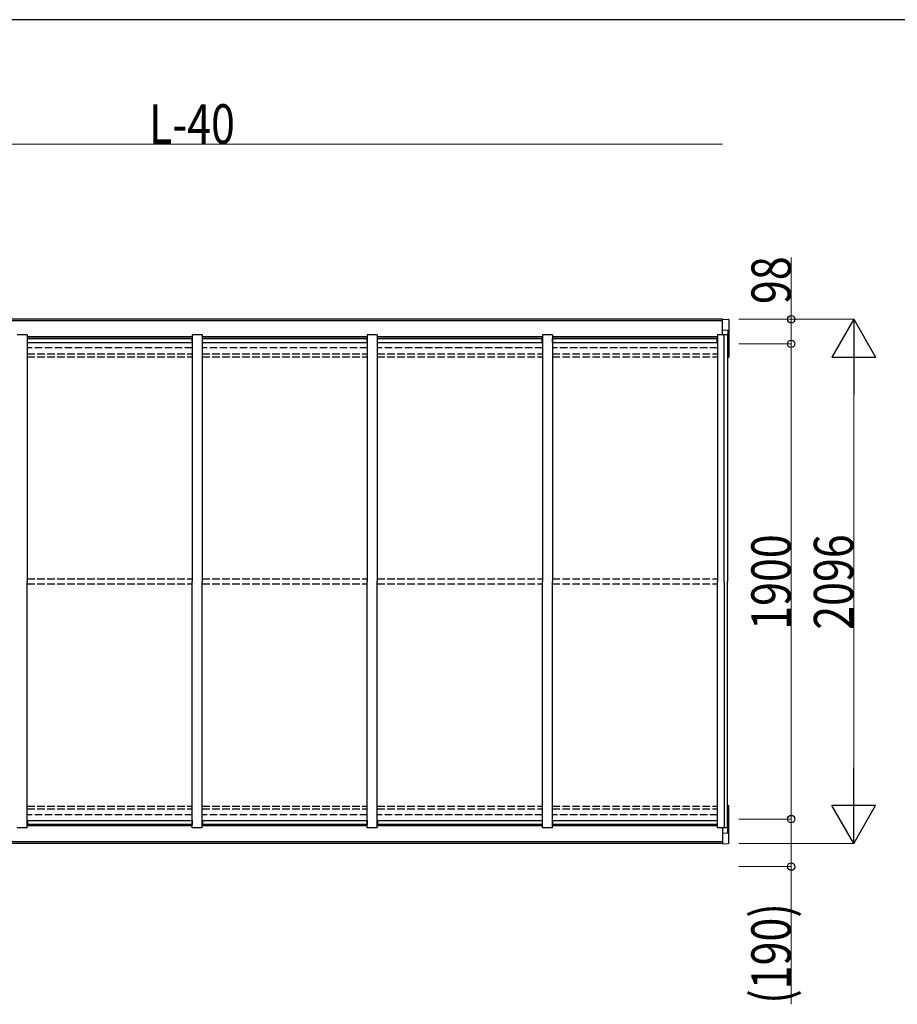
# Model space of a CAD drawing. Units: millimetres. Extents: x 875 to 28980, y 262 to 20282.
# Drawn here: x 7556 to 11065, y 16171 to 20108 of the extents above; entities that cross this region are included whole.
import ezdxf

# ---------------------------------------------------------------- set-up
doc = ezdxf.new("R2010")
doc.units = ezdxf.units.MM
doc.linetypes.add('YHIDDEN_1', pattern=[4, 3, -1])
for name, color, linetype, lineweight in [('FRAME', 3, 'Continuous', 30), ('YKK_A1', 4, 'Continuous', 30), ('YKK_D', 6, 'Continuous', 13)]:
    doc.layers.add(name, color=color, linetype=linetype, lineweight=lineweight)
doc.styles.add('text-b', font='extslim2.shx', dxfattribs={"width": 0.8, "bigfont": 'extfont2.shx'})

msp = doc.modelspace()

# ---------------------------------------------------------------- linework, layer by layer
at = {"layer": 'FRAME'}
msp.add_line((28350.1, 20107.5), (1050.1, 20107.5), dxfattribs=at)
at = {"layer": 'YKK_A1'}
for p, q in [((10365.6, 18909.7), (6165.6, 18909.7)), ((10365.6, 18903.2), (6165.6, 18903.2)), ((10365.6, 18910.7), (10389.7, 18909.5)), ((10365.6, 18847), (10365.6, 18910.7)), ((10390.6, 18908.5), (10390.6, 18758.9)), ((10365.6, 18867.5), (10386.6, 18866.1)), ((10386.6, 18866.1), (10386.6, 18757.7)), ((7585.6, 18847), (7545.6, 18847)), ((7585.6, 18847), (7585.6, 17861.7)), ((8245.6, 18839.1), (7585.6, 18839.1)), ((7585.6, 18824.6), (7586.6, 18824.6)), ((8244.6, 18833.5), (7586.6, 18833.5)), ((7586.6, 18817.3), (7586.6, 18833.5)), ((7586.6, 18832.9), (8244.6, 18832.9)), ((7586.6, 18817.3), (8244.6, 18817.3)), ((8244.6, 18817.3), (8244.6, 18833.5)), ((8244.6, 18824.6), (8245.6, 18824.6)), ((8245.6, 18847), (8245.6, 17861.7)), ((8285.6, 18847), (8245.6, 18847)), ((8285.6, 18847), (8285.6, 17861.7)), ((8945.6, 18839.1), (8285.6, 18839.1)), ((8285.6, 18824.6), (8286.6, 18824.6)), ((8944.6, 18833.5), (8286.6, 18833.5)), ((8286.6, 18817.3), (8286.6, 18833.5)), ((8286.6, 18832.9), (8944.6, 18832.9)), ((8286.6, 18817.3), (8944.6, 18817.3)), ((8944.6, 18817.3), (8944.6, 18833.5)), ((8944.6, 18824.6), (8945.6, 18824.6)), ((8945.6, 18847), (8945.6, 17861.7)), ((8985.6, 18847), (8945.6, 18847)), ((8985.6, 18847), (8985.6, 17861.7)), ((9645.6, 18839.1), (8985.6, 18839.1)), ((8985.6, 18824.6), (8986.6, 18824.6)), ((9644.6, 18833.5), (8986.6, 18833.5)), ((8986.6, 18817.3), (8986.6, 18833.5)), ((8986.6, 18832.9), (9644.6, 18832.9)), ((8986.6, 18817.3), (9644.6, 18817.3)), ((9644.6, 18817.3), (9644.6, 18833.5)), ((9644.6, 18824.6), (9645.6, 18824.6)), ((9645.6, 18847), (9645.6, 17861.7)), ((9685.6, 18847), (9645.6, 18847)), ((9685.6, 18847), (9685.6, 17861.7)), ((10345.6, 18839.1), (9685.6, 18839.1)), ((9685.6, 18824.6), (9686.6, 18824.6)), ((10344.6, 18833.5), (9686.6, 18833.5)), ((9686.6, 18817.3), (9686.6, 18833.5)), ((9686.6, 18832.9), (10344.6, 18832.9)), ((9686.6, 18817.3), (10344.6, 18817.3)), ((10344.6, 18817.3), (10344.6, 18833.5)), ((10344.6, 18824.6), (10345.6, 18824.6)), ((10345.6, 18847), (10345.6, 17861.7)), ((10385.6, 18847), (10345.7, 18847)), ((10372.6, 17861.7), (10372.6, 18847)), ((10385.6, 18847), (10385.6, 17861.7)), ((10385.6, 18759.7), (10386.6, 18759.7)), ((10386.6, 18757.7), (10389.7, 18757.9)), ((7585.6, 16876.4), (7585.6, 17861.7)), ((8245.6, 16876.4), (8245.6, 17861.7)), ((8285.6, 16876.4), (8285.6, 17861.7)), ((8945.6, 16876.4), (8945.6, 17861.7)), ((8985.6, 16876.4), (8985.6, 17861.7)), ((9645.6, 16876.4), (9645.6, 17861.7)), ((9685.6, 16876.4), (9685.6, 17861.7)), ((10345.6, 16876.4), (10345.6, 17861.7)), ((10372.6, 17861.7), (10372.6, 16876.4)), ((10385.6, 16876.4), (10385.6, 17861.7)), ((10386.6, 16965.7), (10389.7, 16965.6)), ((10386.6, 16857.3), (10386.6, 16965.7)), ((10385.6, 16963.7), (10386.6, 16963.7)), ((10390.6, 16815), (10390.6, 16964.6)), ((7585.6, 16898.9), (7586.6, 16898.9)), ((7586.6, 16906.2), (8244.6, 16906.2)), ((7586.6, 16906.2), (7586.6, 16890)), ((7586.6, 16890.5), (8244.6, 16890.5)), ((8244.6, 16890), (7586.6, 16890)), ((8244.6, 16906.2), (8244.6, 16890)), ((8244.6, 16898.9), (8245.6, 16898.9)), ((8285.6, 16898.9), (8286.6, 16898.9)), ((8286.6, 16906.2), (8944.6, 16906.2)), ((8286.6, 16906.2), (8286.6, 16890)), ((8286.6, 16890.5), (8944.6, 16890.5)), ((8944.6, 16890), (8286.6, 16890)), ((8944.6, 16906.2), (8944.6, 16890)), ((8944.6, 16898.9), (8945.6, 16898.9)), ((8985.6, 16898.9), (8986.6, 16898.9)), ((8986.6, 16906.2), (9644.6, 16906.2)), ((8986.6, 16906.2), (8986.6, 16890)), ((8986.6, 16890.5), (9644.6, 16890.5)), ((9644.6, 16890), (8986.6, 16890)), ((9644.6, 16906.2), (9644.6, 16890)), ((9644.6, 16898.9), (9645.6, 16898.9)), ((9685.6, 16898.9), (9686.6, 16898.9)), ((9686.6, 16906.2), (10344.6, 16906.2)), ((9686.6, 16906.2), (9686.6, 16890)), ((9686.6, 16890.5), (10344.6, 16890.5)), ((10344.6, 16890), (9686.6, 16890)), ((10344.6, 16906.2), (10344.6, 16890)), ((10344.6, 16898.9), (10345.6, 16898.9)), ((7585.6, 16876.4), (7545.6, 16876.4)), ((8245.6, 16884.3), (7585.6, 16884.3)), ((8285.6, 16876.4), (8245.6, 16876.4)), ((8945.6, 16884.3), (8285.6, 16884.3)), ((8985.6, 16876.4), (8945.6, 16876.4)), ((9645.6, 16884.3), (8985.6, 16884.3)), ((9685.6, 16876.4), (9645.6, 16876.4)), ((10345.6, 16884.3), (9685.6, 16884.3)), ((10385.6, 16876.4), (10345.7, 16876.4)), ((10365.6, 16876.4), (10365.6, 16812.7)), ((10365.6, 16856), (10386.6, 16857.3)), ((10365.6, 16820.3), (6165.6, 16820.3)), ((10365.6, 16813.7), (6165.6, 16813.7)), ((10365.6, 16812.7), (10389.7, 16814))]:
    msp.add_line(p, q, dxfattribs=at)
at = {"layer": 'YKK_A1', "linetype": 'YHIDDEN_1', "ltscale": 10}
for p, q in [((8245.6, 18795.2), (7585.6, 18795.2)), ((8945.6, 18795.2), (8285.6, 18795.2)), ((9645.6, 18795.2), (8985.6, 18795.2)), ((10345.6, 18795.2), (9685.6, 18795.2)), ((7585.6, 18771.5), (8245.6, 18771.5)), ((7585.6, 18759.7), (8245.6, 18759.7)), ((8285.6, 18771.5), (8945.6, 18771.5)), ((8285.6, 18759.7), (8945.6, 18759.7)), ((8985.6, 18771.5), (9645.6, 18771.5)), ((8985.6, 18759.7), (9645.6, 18759.7)), ((9685.6, 18771.5), (10345.6, 18771.5)), ((9685.6, 18759.7), (10345.6, 18759.7)), ((7585.6, 17871.7), (8245.6, 17871.7)), ((8285.6, 17871.7), (8945.6, 17871.7)), ((8985.6, 17871.7), (9645.6, 17871.7)), ((9685.6, 17871.7), (10345.6, 17871.7)), ((7585.6, 17851.7), (8245.6, 17851.7)), ((8285.6, 17851.7), (8945.6, 17851.7)), ((8985.6, 17851.7), (9645.6, 17851.7)), ((9685.6, 17851.7), (10345.6, 17851.7)), ((7585.6, 16963.7), (8245.6, 16963.7)), ((7585.6, 16952), (8245.6, 16952)), ((8245.6, 16928.2), (7585.6, 16928.2)), ((8285.6, 16963.7), (8945.6, 16963.7)), ((8285.6, 16952), (8945.6, 16952)), ((8945.6, 16928.2), (8285.6, 16928.2)), ((8985.6, 16963.7), (9645.6, 16963.7)), ((8985.6, 16952), (9645.6, 16952)), ((9645.6, 16928.2), (8985.6, 16928.2)), ((9685.6, 16963.7), (10345.6, 16963.7)), ((9685.6, 16952), (10345.6, 16952)), ((10345.6, 16928.2), (9685.6, 16928.2))]:
    msp.add_line(p, q, dxfattribs=at)
at = {"layer": 'YKK_A1'}
for centre, start, end in [((10389.6, 18908.5), 0, 87), ((10389.6, 18758.9), 273, 0), ((10389.6, 16964.6), 0, 87), ((10389.6, 16815), 273, 0)]:
    msp.add_arc(centre, 1, start, end, dxfattribs=at)
at = {"layer": 'YKK_D'}
for p, q in [((6165.6, 19609.7), (10365.6, 19609.7)), ((10640.6, 18909.7), (10640.6, 19156.8)), ((10431.6, 18909.7), (10891.6, 18909.7)), ((10431.6, 18909.7), (10641.6, 18909.7)), ((10640.6, 18811.7), (10640.6, 18909.7)), ((10431.6, 18811.7), (10641.6, 18811.7)), ((10431.6, 18811.7), (10641.6, 18811.7)), ((10640.6, 16911.7), (10640.6, 18811.7)), ((10890.6, 16988.7), (10890.6, 18734.7)), ((10431.6, 16911.7), (10641.6, 16911.7)), ((10431.6, 16911.7), (10641.6, 16911.7)), ((10640.6, 16911.7), (10640.6, 16721.8)), ((10431.6, 16813.7), (10891.6, 16813.7)), ((10431.6, 16721.8), (10641.6, 16721.8)), ((10640.6, 16721.8), (10640.6, 16171.1))]:
    msp.add_line(p, q, dxfattribs=at)
at = {"layer": 'YKK_D', "lineweight": -2}
for p, q in [((10890.6, 18909.7), (10803.1, 18758.2)), ((10890.6, 18909.7), (10978.1, 18758.2)), ((10890.6, 18909.7), (10890.6, 18606.6)), ((10803.1, 18758.2), (10978.1, 18758.2)), ((10890.6, 16813.7), (10890.6, 17116.8)), ((10890.6, 16813.7), (10803.1, 16965.3)), ((10978.1, 16965.3), (10803.1, 16965.3)), ((10890.6, 16813.7), (10978.1, 16965.3))]:
    msp.add_line(p, q, dxfattribs=at)
at = {"layer": 'YKK_D', "linetype": 'ByBlock', "lineweight": -2}
for centre in [(10640.6, 18909.7), (10640.6, 18811.7), (10640.6, 18811.7), (10640.6, 16911.7), (10640.6, 16911.7), (10640.6, 16721.8)]:
    msp.add_circle(centre, 14.9, dxfattribs=at)

# ---------------------------------------------------------------- texts
at = {"layer": 'YKK_D', "style": 'text-b', "width": 0.8}
msp.add_text('L-40', height=157.5, dxfattribs=at).set_placement((8072.4, 19611.7))
for s, p in [('98', (10639.2, 18970.6)), ('1900', (10638.6, 17668.5)), ('2096', (10888.6, 17668.5)), ('(190)', (10638.6, 16173.1))]:
    msp.add_text(s, height=157.5, rotation=90, dxfattribs=at).set_placement(p)

doc.saveas('drawing.dxf')
